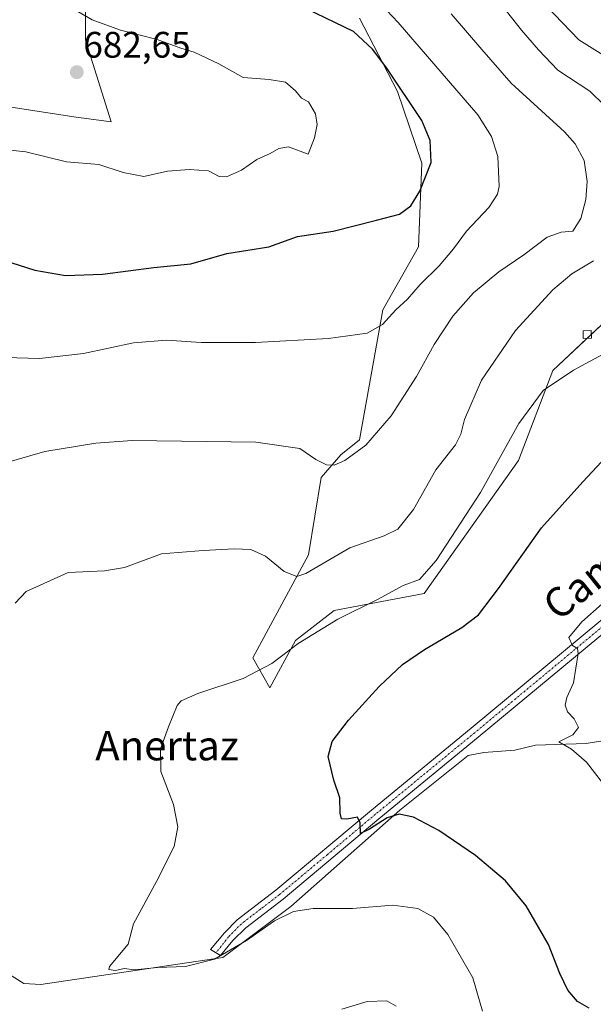
# Model space of a CAD drawing. Units: metres. Extents: x 631370 to 634828, y 4727367 to 4729746.
# Drawn here: x 631615 to 631771, y 4728360 to 4728628 of the extents above; entities that cross this region are included whole.
import ezdxf
from ezdxf.enums import TextEntityAlignment as Align

# ---------------------------------------------------------------- set-up
doc = ezdxf.new("R2010")
doc.units = ezdxf.units.M
doc.header["$MEASUREMENT"] = 0
doc.linetypes.add('TRAZO_Y_PUNTO', pattern=[1, 0.5, -0.25, 0, -0.25])
for name, color, linetype, lineweight in [('Camino', 19, 'Continuous', 0), ('Camino Cxs', 19, 'Continuous', 0), ('Camino eje', 39, 'TRAZO_Y_PUNTO', 13), ('Carátula', 7, 'Continuous', 5), ('Corriente natural lineal', 142, 'Continuous', 13), ('Cultivos herbáceos CxS', 92, 'Continuous', 0), ('Curva de nivel maestra', 36, 'Continuous', 30), ('Curva de nivel normal', 36, 'Continuous', 0), ('Edificación ligera', 1, 'Continuous', 0), ('Edificación ligera Cxs', 1, 'Continuous', 0), ('Matorral', 135, 'Continuous', 0), ('Matorral CxS', 135, 'Continuous', 0), ('Punto de cota en terreno', 7, 'Continuous', 0), ('Rótulo de punto de cota en terreno', 19, 'Continuous', 0), ('Texto cartográfico', 19, 'Continuous', 0)]:
    doc.layers.add(name, color=color, linetype=linetype, lineweight=lineweight)
doc.styles.add('Arial', font='txt', dxfattribs={"height": 0.2})

# ---------------------------------------------------------------- blocks, each defined once
blk = doc.blocks.new('*U154')
at = {"layer": 'Matorral CxS', "color": 135, "linetype": 'Continuous', "lineweight": 0}
for points in [[(631778.47, 4728550.01, 656.29), (631759.84, 4728532.54, 655.46), (631750.53, 4728508.07, 653.47), (631724.91, 4728471.96, 653), (631700.45, 4728467.3, 655.75), (631689.97, 4728459.14, 655.21), (631682.99, 4728446.33, 653.79), (631678.33, 4728454.48, 655.97), (631693.47, 4728482.44, 661.08), (631696.96, 4728503.41, 663.82), (631702.27, 4728509.59, 665.25), (631707.3, 4728513.68, 665.37), (631713.72, 4728549.02, 670.44), (631723.35, 4728566.15, 671.42), (631724.27, 4728588.86, 675.54), (631717.66, 4728608.34, 675.77), (631707.3, 4728628.26, 672.85)], [(631632.92, 4728651.37, 672.74), (631632.92, 4728622.24, 681.4), (631639.9, 4728600.11, 681.85), (631629.71, 4728601.41, 681.77), (631584.46, 4728608.45, 682.76)]]:
    blk.add_polyline3d(points, dxfattribs=at)
blk = doc.blocks.new('*U175')
at = {"layer": 'Curva de nivel normal', "color": 36, "linetype": 'Continuous', "lineweight": 0}
for points in [[(631742.81, 4728635.87, 660), (631751.35, 4728625, 660), (631755.94, 4728619.67, 660), (631761.26, 4728614.12, 660), (631769.89, 4728608.42, 660), (631773.82, 4728604.58, 660)], [(631770.9, 4728562.31, 660), (631765.03, 4728558.78, 660), (631759.88, 4728554.48, 660), (631749.68, 4728543.36, 660), (631740.46, 4728529.93, 660), (631735.89, 4728519.23, 660), (631734.9, 4728515.23, 660), (631733.39, 4728512.3, 660), (631728.1, 4728505.5, 660), (631722, 4728494.79, 660), (631717.74, 4728489.4, 660), (631714.08, 4728487.61, 660), (631704.68, 4728484.36, 660), (631692.8, 4728477.35, 660), (631690.27, 4728476.59, 660), (631686.88, 4728477.93, 660), (631681.78, 4728482.11, 660), (631677.83, 4728483.88, 660), (631673.28, 4728484.11, 660), (631664.86, 4728483.59, 660), (631653.54, 4728482.7, 660), (631643.45, 4728479.02, 660), (631638.06, 4728478.12, 660), (631628.22, 4728477.6, 660), (631616.78, 4728472.5, 660), (631613.77, 4728469.26, 660)], [(631702.52, 4728359, 660), (631709.44, 4728361.04, 660), (631714.79, 4728361.24, 660), (631717.28, 4728359.79, 660)]]:
    blk.add_polyline3d(points, dxfattribs=at)
blk = doc.blocks.new('*U180')
at = {"layer": 'Curva de nivel normal', "color": 36, "linetype": 'Continuous', "lineweight": 0}
for points in [[(631753.66, 4728636.19, 655), (631766.96, 4728622.41, 655), (631780, 4728614.22, 655)], [(631779.1, 4728539.94, 655), (631765.46, 4728532.61, 655), (631757.19, 4728527.09, 655), (631750.6, 4728518.1, 655), (631740.18, 4728499.38, 655), (631728.18, 4728480.92, 655), (631723.65, 4728475.75, 655), (631719.2, 4728474.07, 655), (631712.41, 4728470.39, 655), (631701.48, 4728464.99, 655), (631690.7, 4728458.34, 655), (631683.48, 4728452.92, 655), (631675.74, 4728448.81, 655), (631663.4, 4728444.8, 655), (631658.92, 4728442.77, 655), (631657.77, 4728441.52, 655), (631655.46, 4728435.7, 655), (631653.3, 4728429.75, 655), (631653.32, 4728423.57, 655), (631656.78, 4728414.57, 655), (631658.01, 4728408.52, 655), (631656.96, 4728403.15, 655), (631652.17, 4728393.69, 655), (631645.97, 4728382.18, 655), (631644.46, 4728376.65, 655), (631639.44, 4728370.54, 655), (631639.25, 4728369.78, 655), (631641.03, 4728369.53, 655), (631643.4, 4728370.03, 655), (631646.22, 4728369.71, 655), (631652.48, 4728370.3, 655), (631660.06, 4728370.58, 655), (631667.93, 4728372.54, 655), (631676.64, 4728377.63, 655), (631684.21, 4728382.96, 655), (631689.44, 4728385.56, 655), (631694.78, 4728386.3, 655), (631705.41, 4728386.35, 655), (631716.41, 4728387.23, 655), (631723.14, 4728386.33, 655), (631727.46, 4728384.01, 655), (631731.3, 4728379.32, 655), (631738.16, 4728367.48, 655), (631740.79, 4728358.46, 655)]]:
    blk.add_polyline3d(points, dxfattribs=at)
blk = doc.blocks.new('*U196')
at = {"layer": 'Curva de nivel normal', "color": 36, "linetype": 'Continuous', "lineweight": 0}
blk.add_polyline3d([(631606.4, 4728593.06, 680), (631616.73, 4728591.93, 680), (631627.73, 4728589.26, 680), (631636.56, 4728588.51, 680), (631643.15, 4728586.34, 680), (631648.72, 4728585.24, 680), (631655.16, 4728586.64, 680), (631661.05, 4728587.15, 680), (631666.33, 4728586.76, 680), (631669.18, 4728585.28, 680), (631671.18, 4728585.11, 680), (631675.26, 4728586.93, 680), (631679.41, 4728589.82, 680), (631683.08, 4728591.5, 680), (631685.41, 4728592.8, 680), (631688.08, 4728593.26, 680), (631693.41, 4728591.26, 680), (631695.1, 4728595.77, 680), (631695.8, 4728599.33, 680), (631695.42, 4728602.28, 680), (631693.47, 4728605.51, 680), (631691.55, 4728606.55, 680), (631689.96, 4728608.53, 680), (631687.23, 4728610.88, 680), (631682.82, 4728611.58, 680), (631675.75, 4728612.16, 680), (631669.08, 4728615.83, 680), (631662.46, 4728619.06, 680), (631658.78, 4728620.12, 680), (631652.41, 4728622.42, 680), (631642.4, 4728625.02, 680), (631634.67, 4728627.84, 680), (631625.81, 4728632.94, 680)], dxfattribs=at)
blk = doc.blocks.new('*U201')
at = {"layer": 'Curva de nivel normal', "color": 36, "linetype": 'Continuous', "lineweight": 0}
blk.add_polyline3d([(631607.96, 4728536.16, 670), (631620.37, 4728535.75, 670), (631632.37, 4728537.14, 670), (631645.95, 4728540.04, 670), (631654.94, 4728540.72, 670), (631664.28, 4728540.15, 670), (631679.07, 4728540.16, 670), (631698.9, 4728541.26, 670), (631709.39, 4728542.68, 670), (631713.57, 4728545.04, 670), (631717.23, 4728548.97, 670), (631720.35, 4728551.9, 670), (631723.86, 4728555.85, 670), (631729.02, 4728560.92, 670), (631732.91, 4728565.56, 670), (631736.37, 4728570.4, 670), (631742.47, 4728576.82, 670), (631744.79, 4728580.45, 670), (631745.25, 4728582.56, 670), (631744.96, 4728590.63, 670), (631743.21, 4728596.12, 670), (631739.46, 4728601.98, 670), (631717.85, 4728627.06, 670), (631710.14, 4728635.34, 670)], dxfattribs=at)
blk = doc.blocks.new('*U215')
at = {"layer": 'Curva de nivel normal', "color": 36, "linetype": 'Continuous', "lineweight": 0}
blk.add_polyline3d([(631732.27, 4728629.46, 665), (631740.56, 4728619.74, 665), (631748.51, 4728610.63, 665), (631763, 4728597.37, 665), (631765.93, 4728594.12, 665), (631768.33, 4728589.6, 665), (631769.18, 4728583.86, 665), (631768.8, 4728578.98, 665), (631767.45, 4728573.86, 665), (631765.26, 4728570.39, 665), (631762.16, 4728570.08, 665), (631758.32, 4728568.72, 665), (631751.95, 4728563.95, 665), (631745.22, 4728559.35, 665), (631738.28, 4728553.62, 665), (631732.73, 4728547.27, 665), (631727.58, 4728539.58, 665), (631722.8, 4728530.85, 665), (631715.96, 4728520.24, 665), (631709.02, 4728512.26, 665), (631703.31, 4728508.09, 665), (631700.47, 4728506.78, 665), (631698.35, 4728506.86, 665), (631695.47, 4728508.34, 665), (631691.13, 4728511.31, 665), (631679.2, 4728513.02, 665), (631645.58, 4728513.47, 665), (631635.68, 4728512.78, 665), (631621.86, 4728510.54, 665), (631610.24, 4728507.19, 665)], dxfattribs=at)
blk = doc.blocks.new('*U218')
at = {"layer": 'Curva de nivel normal', "color": 36, "linetype": 'Continuous', "lineweight": 0}
blk.add_polyline3d([(631775.57, 4728417.64, 645), (631768.99, 4728426.08, 645), (631764.89, 4728429.64, 645), (631761.52, 4728431.6, 645), (631765.25, 4728433.56, 645), (631766.82, 4728435.52, 645), (631765.7, 4728437.88, 645), (631763.86, 4728439.76, 645), (631763.22, 4728441.61, 645), (631763.69, 4728443.68, 645), (631765.43, 4728447.62, 645), (631766.78, 4728455.64, 645), (631766.53, 4728456.96, 645), (631765.24, 4728457.78, 645), (631764.23, 4728460, 645), (631767.71, 4728464.25, 645), (631773.27, 4728469.16, 645)], dxfattribs=at)
blk = doc.blocks.new('*U232')
at = {"layer": 'Curva de nivel maestra', "color": 36, "linetype": 'Continuous', "lineweight": 30}
blk.add_polyline3d([(631769.71, 4728359.23, 650), (631766.55, 4728361.06, 650), (631763.95, 4728364.13, 650), (631761.8, 4728368.65, 650), (631758.72, 4728376.56, 650), (631752.59, 4728387.07, 650), (631746.99, 4728393.88, 650), (631738.88, 4728400.73, 650), (631728.85, 4728407.54, 650), (631721.97, 4728411.15, 650), (631718.09, 4728411.93, 650), (631714.86, 4728410.99, 650), (631710.08, 4728407.91, 650), (631707.58, 4728406.72, 650), (631707.48, 4728409.66, 650), (631706.8, 4728411.12, 650), (631703.89, 4728410.65, 650), (631702.43, 4728410.67, 650), (631702.06, 4728412.23, 650), (631701.96, 4728416.38, 650), (631700.33, 4728421.18, 650), (631698.82, 4728427.62, 650), (631699.89, 4728431.71, 650), (631704.39, 4728437.48, 650), (631712.65, 4728446.65, 650), (631719.05, 4728452.63, 650), (631725, 4728456.76, 650), (631735.11, 4728462.67, 650), (631739.67, 4728466.15, 650), (631745.08, 4728473.32, 650), (631756.78, 4728489.73, 650), (631768.02, 4728502.24, 650), (631780.62, 4728515.75, 650)], dxfattribs=at)
blk = doc.blocks.new('*U233')
at = {"layer": 'Curva de nivel maestra', "color": 36, "linetype": 'Continuous', "lineweight": 30}
blk.add_polyline3d([(631610.66, 4728562.52, 675), (631619.16, 4728559.76, 675), (631627.5, 4728558.31, 675), (631637.48, 4728558.74, 675), (631651.47, 4728560.54, 675), (631661.5, 4728561.55, 675), (631671.28, 4728564.28, 675), (631682.67, 4728566.13, 675), (631690.48, 4728568.95, 675), (631700.21, 4728570.37, 675), (631711.96, 4728573.36, 675), (631718.2, 4728575.03, 675), (631721.28, 4728577.25, 675), (631723.76, 4728581.29, 675), (631726.82, 4728589.05, 675), (631726.49, 4728595.04, 675), (631724.26, 4728600.45, 675), (631714.76, 4728614.7, 675), (631710.86, 4728619.87, 675), (631705.7, 4728624.6, 675), (631692.9, 4728630.75, 675)], dxfattribs=at)
blk = doc.blocks.new('5PATER')
at = {"layer": 'Carátula', "linetype": 'Continuous', "lineweight": 5}
h = blk.add_hatch(color=250, dxfattribs=at)
edge = h.paths.add_edge_path()
edge.add_ellipse((0, 0.01), major_axis=(-1.33, -1.34), ratio=0.999422, start_angle=0, end_angle=360)

msp = doc.modelspace()

# ---------------------------------------------------------------- linework, layer by layer
at = {"layer": 'Camino', "color": 19, "linetype": 'Continuous', "lineweight": 0}
msp.add_polyline3d([(631805.1, 4728487.28, 640.8), (631739.62, 4728432.89, 646.85), (631712.62, 4728410.7, 649.89), (631686.56, 4728388.88, 652.04), (631676.42, 4728381.13, 653.53), (631672.94, 4728377.63, 653.97), (631669.6, 4728373.54, 654.73), (631666.9, 4728375.17, 654.1), (631670.62, 4728379.72, 653.31), (631674.11, 4728383.27, 652.85), (631684.62, 4728391.31, 651.92), (631710.62, 4728413.1, 649.56), (631737.64, 4728435.3, 647.09), (631802.78, 4728489.41, 641.44)], dxfattribs=at)
at = {"layer": 'Camino Cxs', "color": 19, "linetype": 'Continuous', "lineweight": 0}
msp.add_polyline3d([(631805.1, 4728487.28, 640.8), (631739.62, 4728432.89, 646.85), (631712.62, 4728410.7, 649.89), (631686.56, 4728388.88, 652.04), (631676.42, 4728381.13, 653.53), (631672.94, 4728377.63, 653.97), (631669.6, 4728373.54, 654.73), (631666.9, 4728375.17, 654.1), (631670.62, 4728379.72, 653.31), (631674.11, 4728383.27, 652.85), (631684.62, 4728391.31, 651.92), (631710.62, 4728413.1, 649.56), (631737.64, 4728435.3, 647.09), (631802.78, 4728489.41, 641.44)], dxfattribs=at)
at = {"layer": 'Camino eje', "color": 39, "linetype": 'TRAZO_Y_PUNTO', "lineweight": 13}
msp.add_polyline3d([(631900.24, 4728552.7, 634.99), (631899.46, 4728552.37, 634.96), (631888.09, 4728546.21, 635.11), (631876.78, 4728540.09, 635.46), (631863.18, 4728532.79, 636.38), (631849.44, 4728525.42, 637.15), (631845.17, 4728522.84, 637.58), (631840.9, 4728520.25, 637.77), (631836.76, 4728517.21, 638.1), (631829.67, 4728511.14, 638.61), (631822.64, 4728505.11, 639.4), (631813.36, 4728496.78, 640.1), (631803.94, 4728488.35, 641.07), (631738.63, 4728434.1, 647.02), (631725.13, 4728423, 648.42), (631711.62, 4728411.9, 649.71), (631698.62, 4728401.01, 650.67), (631685.59, 4728390.1, 651.99), (631680.52, 4728386.22, 652.76), (631675.27, 4728382.2, 653.15), (631671.78, 4728378.68, 653.47), (631668.35, 4728374.29, 654.41)], dxfattribs=at)
at = {"layer": 'Corriente natural lineal', "color": 142, "linetype": 'Continuous', "lineweight": 13}
for points in [[(631736.83, 4728427.92, 646.67), (631741.09, 4728428.72, 646.11), (631749.5, 4728429.36, 645.98), (631755.11, 4728430.73, 645.63), (631768.88, 4728431.2, 644.76), (631778.51, 4728432.71, 643.51)], [(631504.93, 4728424.12, 666.97), (631509.3, 4728411.65, 666.35), (631516.46, 4728399.31, 665.55), (631521.01, 4728395.69, 665.93), (631548.58, 4728381.11, 663.56), (631556.62, 4728379.49, 662.62), (631581.61, 4728380.01, 660.43), (631591.52, 4728379.45, 659.2), (631601.66, 4728375.92, 658.16), (631610.55, 4728369.53, 657.33), (631616.14, 4728365.95, 657.45), (631620.79, 4728365.65, 657.23), (631670.2, 4728373.05, 654.91), (631688.68, 4728386.89, 653.68), (631718.28, 4728413.09, 649.64), (631736.83, 4728427.92, 646.67)]]:
    msp.add_polyline3d(points, dxfattribs=at)
at = {"layer": 'Cultivos herbáceos CxS', "color": 92, "linetype": 'Continuous', "lineweight": 0}
for points in [[(631584.46, 4728608.45, 682.76), (631629.71, 4728601.41, 681.77), (631639.9, 4728600.11, 681.85), (631632.92, 4728622.24, 681.4), (631632.92, 4728651.37, 672.74)], [(631632.92, 4728651.37, 672.74), (631632.92, 4728622.24, 681.41), (631639.9, 4728600.11, 681.85), (631629.71, 4728601.41, 681.77), (631584.46, 4728608.45, 682.76)], [(631707.3, 4728628.26, 672.85), (631717.66, 4728608.34, 675.77), (631724.27, 4728588.86, 675.54), (631723.35, 4728566.15, 671.42), (631713.72, 4728549.02, 670.44), (631707.3, 4728513.68, 665.37), (631702.27, 4728509.59, 665.25), (631696.96, 4728503.41, 663.82), (631693.47, 4728482.44, 661.08), (631678.33, 4728454.48, 655.97), (631682.99, 4728446.33, 653.79), (631689.97, 4728459.14, 655.21), (631700.45, 4728467.3, 655.75), (631724.91, 4728471.96, 653), (631750.53, 4728508.07, 653.47), (631759.84, 4728532.54, 655.46), (631778.47, 4728550.01, 656.29)], [(631778.47, 4728550.01, 656.29), (631770.29, 4728542.34, 655.83), (631769.12, 4728541.24, 655.8), (631759.84, 4728532.54, 655.46), (631750.52, 4728508.07, 653.47), (631724.91, 4728471.96, 653), (631700.45, 4728467.3, 655.75), (631689.97, 4728459.14, 655.21), (631682.98, 4728446.33, 653.79), (631678.33, 4728454.48, 655.97), (631693.47, 4728482.44, 661.08), (631696.96, 4728503.41, 663.82), (631702.27, 4728509.59, 665.25), (631707.3, 4728513.68, 665.37), (631713.72, 4728549.02, 670.44), (631723.35, 4728566.15, 671.42), (631724.27, 4728588.86, 675.54), (631717.66, 4728608.34, 675.77), (631707.3, 4728628.26, 672.85)]]:
    msp.add_polyline3d(points, dxfattribs=at)
at = {"layer": 'Edificación ligera', "color": 1, "linetype": 'Continuous', "lineweight": 0}
msp.add_polyline3d([(631770.32, 4728541.27, 657.24), (631768.13, 4728541.22, 658.33), (631768.07, 4728543.33, 657.95), (631770.27, 4728543.39, 657), (631770.32, 4728541.27, 657.24)], dxfattribs=at)
at = {"layer": 'Edificación ligera Cxs', "color": 1, "linetype": 'Continuous', "lineweight": 0}
msp.add_polyline3d([(631770.32, 4728541.27, 657.24), (631768.13, 4728541.22, 658.33), (631768.07, 4728543.33, 657.95), (631770.27, 4728543.39, 657), (631770.32, 4728541.27, 657.24)], close=True, dxfattribs=at)
at = {"layer": 'Matorral', "color": 135, "linetype": 'Continuous', "lineweight": 0}
for points in [[(631632.92, 4728651.37, 672.74), (631632.92, 4728622.24, 681.41), (631639.9, 4728600.11, 681.85), (631629.71, 4728601.41, 681.77), (631584.46, 4728608.45, 682.76)], [(631778.47, 4728550.01, 656.29), (631770.29, 4728542.34, 655.83), (631769.12, 4728541.24, 655.8), (631759.84, 4728532.54, 655.46), (631750.52, 4728508.07, 653.47), (631724.91, 4728471.96, 653), (631700.45, 4728467.3, 655.75), (631689.97, 4728459.14, 655.21), (631682.98, 4728446.33, 653.79), (631678.33, 4728454.48, 655.97), (631693.47, 4728482.44, 661.08), (631696.96, 4728503.41, 663.82), (631702.27, 4728509.59, 665.25), (631707.3, 4728513.68, 665.37), (631713.72, 4728549.02, 670.44), (631723.35, 4728566.15, 671.42), (631724.27, 4728588.86, 675.54), (631717.66, 4728608.34, 675.77), (631707.3, 4728628.26, 672.85)]]:
    msp.add_polyline3d(points, dxfattribs=at)

# ---------------------------------------------------------------- block references
at = {"layer": 'Curva de nivel maestra', "color": 36, "linetype": 'Continuous', "lineweight": 30}
for name in ['*U232', '*U233']:
    msp.add_blockref(name, (0, 0), dxfattribs=at)
at = {"layer": 'Curva de nivel normal', "color": 36, "linetype": 'Continuous', "lineweight": 0}
for name in ['*U218', '*U196', '*U201', '*U215', '*U175', '*U180']:
    msp.add_blockref(name, (0, 0), dxfattribs=at)
at = {"layer": 'Matorral CxS', "color": 135, "linetype": 'Continuous', "lineweight": 0}
msp.add_blockref('*U154', (0, 0), dxfattribs=at)
at = {"layer": 'Punto de cota en terreno', "linetype": 'Continuous', "lineweight": 0}
msp.add_blockref('5PATER', (631630.55, 4728613.58, 682.65), dxfattribs=at)

# ---------------------------------------------------------------- texts
at = {"layer": 'Rótulo de punto de cota en terreno', "color": 19, "linetype": 'Continuous', "lineweight": 0, "style": 'Arial'}
msp.add_text('682,65', height=7, dxfattribs=at).set_placement((631632.31, 4728615.34), align=Align.BOTTOM_LEFT)
at = {"layer": 'Texto cartográfico', "color": 19, "linetype": 'Continuous', "lineweight": 0, "style": 'Arial'}
msp.add_text('Camino de Anertaz', height=8, rotation=38.6544, dxfattribs=at).set_placement((631796.38, 4728497.35), align=Align.MIDDLE_CENTER)
msp.add_text('Anertaz', height=8, dxfattribs=at).set_placement((631655.06, 4728430.6), align=Align.MIDDLE_CENTER)

doc.saveas('drawing.dxf')
